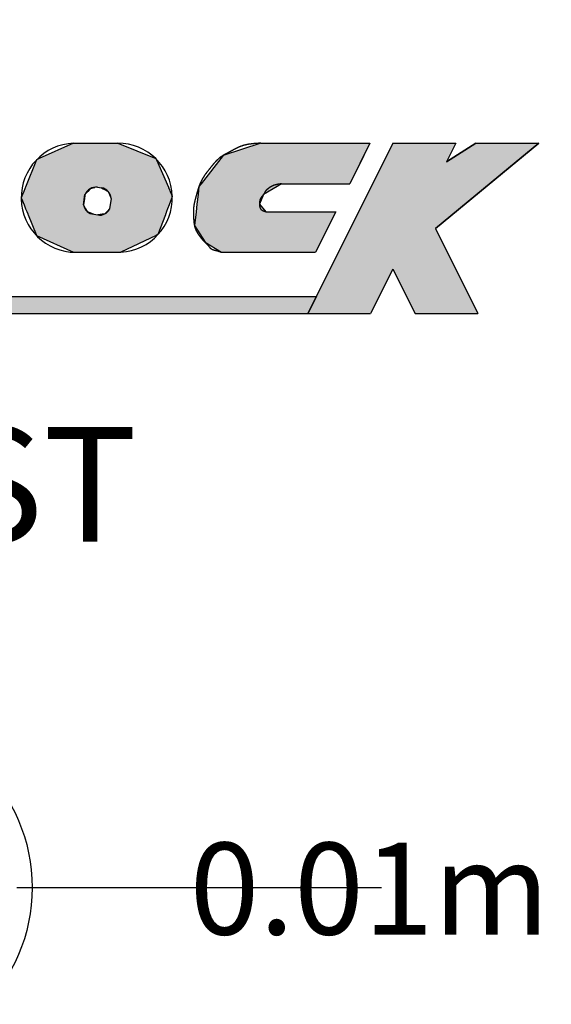
# Model space of a CAD drawing. Extents: x 236 to 507, y 172 to 367.
# Drawn here: x 314 to 318, y 281 to 289 of the extents above; entities that cross this region are included whole.
import ezdxf

# ---------------------------------------------------------------- set-up
doc = ezdxf.new("R2010")
doc.units = 0
doc.linetypes.add('CENTER2', pattern=[28.575, 19.05, -3.175, 3.175, -3.175])
doc.layers.get('0').update_dxf_attribs({"linetype": 'CONTINUOUS'})
doc.layers.get('DEFPOINTS').update_dxf_attribs({"linetype": 'CONTINUOUS'})
for name, color, linetype in [('ROGO', 6, 'CONTINUOUS'), ('中心線', 4, 'CENTER2'), ('外形線', 7, 'CONTINUOUS'), ('文字', 6, 'CONTINUOUS'), ('目盛', 70, 'CONTINUOUS')]:
    doc.layers.add(name, color=color, linetype=linetype)
doc.styles.add('STYLE3', font='romans.shx', dxfattribs={"bigfont": 'bigfont.shx'})
doc.dimstyles.get("Standard").update_dxf_attribs({"dimtxt": 2.5, "dimasz": 2.5, "dimexe": 1.25, "dimexo": 0.625, "dimtad": 1, "dimcen": 2.5, "dimazin": 3, "dimtfac": 1, "dimtmove": 0, "dimatfit": 3})

# ---------------------------------------------------------------- blocks, each defined once
blk = doc.blocks.new('*U21')
at = {"layer": 'ROGO', "color": 4, "linetype": 'CONTINUOUS'}
for p, q in [((34.149, 4.95), (33.88, 4.409)), ((34.149, 4.95), (35.973, 4.95)), ((35.973, 4.95), (35.704, 4.409)), ((36.558, 4.95), (35.704, 4.409)), ((36.558, 4.95), (38.382, 4.95)), ((38.382, 4.95), (37.727, 4.409)), ((33.88, 4.409), (32.915, 2.475)), ((37.727, 4.409), (35.383, 2.475)), ((32.915, 2.475), (32.325, 1.292)), ((35.383, 2.475), (35.973, 1.292)), ((32.325, 1.292), (31.681, 0)), ((35.973, 1.292), (36.617, 0)), ((31.681, 0), (33.505, 0)), ((34.794, 0), (36.617, 0))]:
    blk.add_line(p, q, dxfattribs=at)
for points in [[(34.149, 4.95), (33.88, 4.409), (35.704, 4.409)], [(34.149, 4.95), (34.149, 4.95), (35.973, 4.95)], [(36.558, 4.95), (35.704, 4.409), (37.727, 4.409)], [(36.558, 4.95), (36.558, 4.95), (38.382, 4.95)], [(33.88, 4.409), (32.915, 2.475), (35.383, 2.475)], [(32.915, 2.475), (32.325, 1.292), (35.973, 1.292)], [(32.325, 1.292), (31.681, 0), (33.505, 0)], [(34.149, 1.292), (34.794, 0), (36.617, 0)], [(31.681, 0), (31.681, 0), (33.505, 0)], [(34.794, 0), (34.794, 0), (36.617, 0)]]:
    blk.add_solid(points, dxfattribs=at)
at = {"layer": 'ROGO', "color": 4, "linetype": 'CONTINUOUS', "extrusion": (0, 0, -1)}
for points in [[(-34.149, 4.95), (-35.973, 4.95), (-35.704, 4.409)], [(-36.558, 4.95), (-38.382, 4.95), (-37.727, 4.409)], [(-33.88, 4.409), (-37.727, 4.409), (-35.383, 2.475)], [(-32.915, 2.475), (-35.383, 2.475), (-35.973, 1.292)], [(-32.325, 1.292), (-34.149, 1.292), (-33.505, 0)], [(-34.149, 1.292), (-35.973, 1.292), (-36.617, 0)]]:
    blk.add_solid(points, dxfattribs=at)
blk = doc.blocks.new('*U22')
at = {"layer": 'ROGO', "color": 4, "linetype": 'CONTINUOUS'}
for p, q in [((30.314, 4.95), (29.227, 4.595)), ((30.314, 4.95), (33.486, 4.95)), ((33.486, 4.95), (33.309, 4.595)), ((29.227, 4.595), (28.583, 3.771)), ((33.309, 4.595), (32.898, 3.771)), ((28.583, 3.771), (28.523, 3.694)), ((30.916, 3.771), (30.788, 3.694)), ((30.916, 3.771), (32.898, 3.771)), ((28.496, 3.46), (28.463, 3.176)), ((28.523, 3.694), (28.496, 3.46)), ((30.4, 3.46), (30.279, 3.176)), ((30.788, 3.694), (30.4, 3.46)), ((28.463, 3.176), (28.438, 2.961)), ((30.279, 3.176), (30.468, 2.961)), ((28.438, 2.961), (28.391, 2.557)), ((30.468, 2.961), (32.494, 2.961)), ((32.494, 2.961), (32.293, 2.557)), ((28.391, 2.557), (28.699, 2.076)), ((32.293, 2.557), (32.053, 2.076)), ((28.699, 2.076), (29.178, 1.782)), ((32.053, 2.076), (31.906, 1.782)), ((29.178, 1.782), (31.906, 1.782))]:
    blk.add_line(p, q, dxfattribs=at)
for points in [[(30.314, 4.95), (29.227, 4.595), (33.309, 4.595)], [(30.314, 4.95), (30.314, 4.95), (33.486, 4.95)], [(29.227, 4.595), (28.583, 3.771), (32.898, 3.771)], [(28.583, 3.771), (28.523, 3.694), (30.788, 3.694)], [(30.916, 3.771), (30.916, 3.771), (32.898, 3.771)], [(28.496, 3.46), (28.463, 3.176), (30.279, 3.176)], [(28.523, 3.694), (28.496, 3.46), (30.4, 3.46)], [(28.463, 3.176), (28.438, 2.961), (30.468, 2.961)], [(28.438, 2.961), (28.391, 2.557), (32.293, 2.557)], [(30.468, 2.961), (30.468, 2.961), (32.494, 2.961)], [(28.391, 2.557), (28.699, 2.076), (32.053, 2.076)], [(28.699, 2.076), (29.178, 1.782), (31.906, 1.782)], [(29.178, 1.782), (29.178, 1.782), (31.906, 1.782)]]:
    blk.add_solid(points, dxfattribs=at)
at = {"layer": 'ROGO', "color": 4, "linetype": 'CONTINUOUS', "extrusion": (0, 0, -1)}
for points in [[(-30.314, 4.95), (-33.486, 4.95), (-33.309, 4.595)], [(-29.227, 4.595), (-33.309, 4.595), (-32.898, 3.771)], [(-28.583, 3.771), (-30.916, 3.771), (-30.788, 3.694)], [(-28.496, 3.46), (-30.4, 3.46), (-30.279, 3.176)], [(-28.523, 3.694), (-30.788, 3.694), (-30.4, 3.46)], [(-28.463, 3.176), (-30.279, 3.176), (-30.468, 2.961)], [(-28.438, 2.961), (-32.494, 2.961), (-32.293, 2.557)], [(-28.391, 2.557), (-32.293, 2.557), (-32.053, 2.076)], [(-28.699, 2.076), (-32.053, 2.076), (-31.906, 1.782)]]:
    blk.add_solid(points, dxfattribs=at)
blk = doc.blocks.new('*U23')
at = {"layer": 'ROGO', "color": 4, "linetype": 'CONTINUOUS'}
for p, q in [((2.525, 0.496), (2.301, 0)), ((2.525, 0.496), (31.929, 0.496)), ((31.929, 0.496), (31.681, 0)), ((2.301, 0), (31.681, 0))]:
    blk.add_line(p, q, dxfattribs=at)
for points in [[(2.525, 0.496), (2.301, 0), (31.681, 0)], [(2.525, 0.496), (2.525, 0.496), (31.929, 0.496)], [(2.301, 0), (2.301, 0), (31.681, 0)]]:
    blk.add_solid(points, dxfattribs=at)
at = {"layer": 'ROGO', "color": 4, "linetype": 'CONTINUOUS', "extrusion": (0, 0, -1)}
blk.add_solid([(-2.525, 0.496), (-31.929, 0.496), (-31.681, 0)], dxfattribs=at)
blk = doc.blocks.new('*U27')
at = {"layer": 'ROGO', "color": 4, "linetype": 'CONTINUOUS'}
for p, q in [((24.885, 4.95), (23.891, 4.502)), ((24.885, 4.95), (26.166, 4.95)), ((26.166, 4.95), (27.27, 4.502)), ((23.806, 4.464), (23.486, 3.668)), ((23.891, 4.502), (23.806, 4.464)), ((27.27, 4.502), (27.287, 4.464)), ((27.287, 4.464), (27.637, 3.668)), ((23.402, 3.459), (23.383, 3.411)), ((23.438, 3.548), (23.402, 3.459)), ((23.47, 3.627), (23.438, 3.548)), ((23.48, 3.653), (23.47, 3.627)), ((23.486, 3.668), (23.48, 3.653)), ((25.216, 3.459), (25.21, 3.411)), ((25.295, 3.548), (25.216, 3.459)), ((25.366, 3.627), (25.295, 3.548)), ((25.505, 3.653), (25.366, 3.627)), ((25.695, 3.653), (25.742, 3.627)), ((25.742, 3.627), (25.886, 3.548)), ((25.886, 3.548), (25.924, 3.459)), ((25.924, 3.459), (25.944, 3.411)), ((27.637, 3.668), (27.643, 3.653)), ((27.643, 3.653), (27.655, 3.627)), ((27.655, 3.627), (27.69, 3.548)), ((27.69, 3.548), (27.729, 3.459)), ((27.729, 3.459), (27.75, 3.411)), ((23.383, 3.411), (23.365, 3.366)), ((23.365, 3.366), (23.372, 3.348)), ((23.372, 3.348), (23.449, 3.157)), ((23.449, 3.157), (23.493, 3.046)), ((25.201, 3.348), (25.174, 3.157)), ((25.174, 3.157), (25.234, 3.046)), ((25.203, 3.366), (25.201, 3.348)), ((25.21, 3.411), (25.203, 3.366)), ((25.944, 3.157), (25.929, 3.046)), ((25.944, 3.411), (25.963, 3.366)), ((25.971, 3.348), (25.944, 3.157)), ((25.963, 3.366), (25.971, 3.348)), ((27.656, 3.157), (27.614, 3.046)), ((27.727, 3.348), (27.656, 3.157)), ((27.734, 3.366), (27.727, 3.348)), ((27.75, 3.411), (27.734, 3.366)), ((23.493, 3.046), (23.524, 2.969)), ((23.524, 2.969), (23.554, 2.895)), ((23.554, 2.895), (23.558, 2.886)), ((23.558, 2.886), (23.564, 2.87)), ((23.564, 2.87), (23.796, 2.294)), ((25.234, 3.046), (25.275, 2.969)), ((25.275, 2.969), (25.451, 2.895)), ((25.451, 2.895), (25.471, 2.886)), ((25.471, 2.886), (25.586, 2.87)), ((25.719, 2.886), (25.586, 2.87)), ((25.79, 2.895), (25.719, 2.886)), ((25.858, 2.969), (25.79, 2.895)), ((25.929, 3.046), (25.858, 2.969)), ((27.549, 2.87), (27.334, 2.294)), ((27.555, 2.886), (27.549, 2.87)), ((27.558, 2.895), (27.555, 2.886)), ((27.586, 2.969), (27.558, 2.895)), ((27.614, 3.046), (27.586, 2.969)), ((23.796, 2.294), (23.806, 2.268)), ((27.334, 2.294), (27.281, 2.268)), ((23.806, 2.268), (24.885, 1.782)), ((27.281, 2.268), (26.258, 1.782)), ((24.885, 1.782), (26.258, 1.782))]:
    blk.add_line(p, q, dxfattribs=at)
for points in [[(24.885, 4.95), (23.891, 4.502), (27.27, 4.502)], [(24.885, 4.95), (24.885, 4.95), (26.166, 4.95)], [(23.806, 4.464), (23.486, 3.668), (27.637, 3.668)], [(23.891, 4.502), (23.806, 4.464), (27.287, 4.464)], [(23.402, 3.459), (23.383, 3.411), (25.21, 3.411)], [(23.438, 3.548), (23.402, 3.459), (25.216, 3.459)], [(23.47, 3.627), (23.438, 3.548), (25.295, 3.548)], [(23.48, 3.653), (23.47, 3.627), (25.366, 3.627)], [(23.486, 3.668), (23.48, 3.653), (25.505, 3.653)], [(25.587, 3.668), (25.695, 3.653), (27.643, 3.653)], [(25.695, 3.653), (25.742, 3.627), (27.655, 3.627)], [(25.742, 3.627), (25.886, 3.548), (27.69, 3.548)], [(25.886, 3.548), (25.924, 3.459), (27.729, 3.459)], [(25.924, 3.459), (25.944, 3.411), (27.75, 3.411)], [(23.383, 3.411), (23.365, 3.366), (25.203, 3.366)], [(23.365, 3.366), (23.372, 3.348), (25.201, 3.348)], [(23.372, 3.348), (23.449, 3.157), (25.174, 3.157)], [(23.449, 3.157), (23.493, 3.046), (25.234, 3.046)], [(25.944, 3.157), (25.929, 3.046), (27.614, 3.046)], [(25.944, 3.411), (25.963, 3.366), (27.734, 3.366)], [(25.971, 3.348), (25.944, 3.157), (27.656, 3.157)], [(25.963, 3.366), (25.971, 3.348), (27.727, 3.348)], [(23.493, 3.046), (23.524, 2.969), (25.275, 2.969)], [(23.524, 2.969), (23.554, 2.895), (25.451, 2.895)], [(23.554, 2.895), (23.558, 2.886), (25.471, 2.886)], [(23.558, 2.886), (23.564, 2.87), (25.586, 2.87)], [(23.564, 2.87), (23.796, 2.294), (27.334, 2.294)], [(25.719, 2.886), (25.586, 2.87), (27.549, 2.87)], [(25.79, 2.895), (25.719, 2.886), (27.555, 2.886)], [(25.858, 2.969), (25.79, 2.895), (27.558, 2.895)], [(25.929, 3.046), (25.858, 2.969), (27.586, 2.969)], [(23.796, 2.294), (23.806, 2.268), (27.281, 2.268)], [(23.806, 2.268), (24.885, 1.782), (26.258, 1.782)], [(24.885, 1.782), (24.885, 1.782), (26.258, 1.782)]]:
    blk.add_solid(points, dxfattribs=at)
at = {"layer": 'ROGO', "color": 4, "linetype": 'CONTINUOUS', "extrusion": (0, 0, -1)}
for points in [[(-24.885, 4.95), (-26.166, 4.95), (-27.27, 4.502)], [(-23.806, 4.464), (-27.287, 4.464), (-27.637, 3.668)], [(-23.891, 4.502), (-27.27, 4.502), (-27.287, 4.464)], [(-23.402, 3.459), (-25.216, 3.459), (-25.21, 3.411)], [(-23.438, 3.548), (-25.295, 3.548), (-25.216, 3.459)], [(-23.47, 3.627), (-25.366, 3.627), (-25.295, 3.548)], [(-23.48, 3.653), (-25.505, 3.653), (-25.366, 3.627)], [(-23.486, 3.668), (-25.587, 3.668), (-25.505, 3.653)], [(-25.587, 3.668), (-27.637, 3.668), (-27.643, 3.653)], [(-25.695, 3.653), (-27.643, 3.653), (-27.655, 3.627)], [(-25.742, 3.627), (-27.655, 3.627), (-27.69, 3.548)], [(-25.886, 3.548), (-27.69, 3.548), (-27.729, 3.459)], [(-25.924, 3.459), (-27.729, 3.459), (-27.75, 3.411)], [(-23.365, 3.366), (-25.203, 3.366), (-25.201, 3.348)], [(-23.372, 3.348), (-25.201, 3.348), (-25.174, 3.157)], [(-23.383, 3.411), (-25.21, 3.411), (-25.203, 3.366)], [(-23.449, 3.157), (-25.174, 3.157), (-25.234, 3.046)], [(-25.944, 3.411), (-27.75, 3.411), (-27.734, 3.366)], [(-25.944, 3.157), (-27.656, 3.157), (-27.614, 3.046)], [(-25.963, 3.366), (-27.734, 3.366), (-27.727, 3.348)], [(-25.971, 3.348), (-27.727, 3.348), (-27.656, 3.157)], [(-23.493, 3.046), (-25.234, 3.046), (-25.275, 2.969)], [(-23.524, 2.969), (-25.275, 2.969), (-25.451, 2.895)], [(-23.554, 2.895), (-25.451, 2.895), (-25.471, 2.886)], [(-23.558, 2.886), (-25.471, 2.886), (-25.586, 2.87)], [(-23.564, 2.87), (-27.549, 2.87), (-27.334, 2.294)], [(-25.719, 2.886), (-27.555, 2.886), (-27.549, 2.87)], [(-25.79, 2.895), (-27.558, 2.895), (-27.555, 2.886)], [(-25.858, 2.969), (-27.586, 2.969), (-27.558, 2.895)], [(-25.929, 3.046), (-27.614, 3.046), (-27.586, 2.969)], [(-23.796, 2.294), (-27.334, 2.294), (-27.281, 2.268)], [(-23.806, 2.268), (-27.281, 2.268), (-26.258, 1.782)]]:
    blk.add_solid(points, dxfattribs=at)
blk = doc.blocks.new('ROGO')
at = {"layer": 'ROGO', "color": 4}
for p, q in [((24.885, 4.95), (25.782, 4.95)), ((24.885, 4.95), (26.166, 4.95)), ((30.314, 4.95), (33.486, 4.95)), ((34.149, 4.95), (31.681, 0)), ((33.486, 4.95), (32.898, 3.771)), ((34.149, 4.95), (35.973, 4.95)), ((35.383, 2.475), (38.382, 4.95)), ((35.973, 4.95), (35.704, 4.409)), ((35.704, 4.409), (36.558, 4.95)), ((36.558, 4.95), (38.382, 4.95)), ((30.916, 3.771), (32.898, 3.771)), ((25.174, 3.157), (25.216, 3.459)), ((25.581, 3.669), (25.695, 3.653)), ((25.971, 3.348), (25.929, 3.046)), ((25.471, 2.886), (25.586, 2.87)), ((30.468, 2.961), (32.494, 2.961)), ((32.494, 2.961), (31.906, 1.782)), ((35.383, 2.475), (36.617, 0)), ((24.885, 1.782), (26.258, 1.782)), ((24.885, 1.782), (26.258, 1.782)), ((29.178, 1.782), (31.906, 1.782)), ((34.149, 1.292), (33.505, 0)), ((34.149, 1.292), (34.794, 0)), ((2.491, 0.496), (31.929, 0.496)), ((0, 0), (33.505, 0)), ((34.794, 0), (36.617, 0))]:
    blk.add_line(p, q, dxfattribs=at)
for points in [[(30.314, 4.95, 0), (30.307, 4.949, 0), (30.3, 4.949, 0), (30.294, 4.949, 0), (30.287, 4.948, 0), (30.28, 4.948, 0), (30.273, 4.947, 0), (30.267, 4.947, 0), (30.26, 4.947, 0), (30.253, 4.946, 0), (30.247, 4.946, 0), (30.24, 4.945, 0), (30.233, 4.945, 0), (30.227, 4.944, 0), (30.22, 4.944, 0), (30.213, 4.944, 0), (30.206, 4.943, 0), (30.2, 4.943, 0), (30.193, 4.942, 0), (30.186, 4.942, 0), (30.18, 4.941, 0), (30.173, 4.941, 0), (30.166, 4.94, 0), (30.16, 4.94, 0), (30.153, 4.939, 0), (30.146, 4.939, 0), (30.14, 4.938, 0), (30.133, 4.937, 0), (30.126, 4.937, 0), (30.12, 4.936, 0), (30.113, 4.936, 0), (30.106, 4.935, 0), (30.1, 4.934, 0), (30.093, 4.934, 0), (30.087, 4.933, 0), (30.08, 4.932, 0), (30.073, 4.932, 0), (30.067, 4.931, 0), (30.06, 4.93, 0), (30.053, 4.929, 0), (30.047, 4.929, 0), (30.04, 4.928, 0), (30.034, 4.927, 0), (30.027, 4.926, 0), (30.021, 4.925, 0), (30.014, 4.924, 0), (30.008, 4.924, 0), (30.001, 4.923, 0), (29.994, 4.922, 0), (29.988, 4.921, 0), (29.982, 4.92, 0), (29.975, 4.919, 0), (29.968, 4.918, 0), (29.962, 4.917, 0), (29.956, 4.915, 0), (29.949, 4.914, 0), (29.942, 4.913, 0), (29.936, 4.912, 0), (29.93, 4.911, 0), (29.923, 4.91, 0), (29.917, 4.908, 0), (29.91, 4.907, 0), (29.904, 4.906, 0), (29.898, 4.904, 0), (29.891, 4.903, 0), (29.885, 4.902, 0), (29.878, 4.9, 0), (29.872, 4.899, 0), (29.866, 4.897, 0), (29.859, 4.896, 0), (29.853, 4.894, 0), (29.847, 4.893, 0), (29.84, 4.891, 0), (29.834, 4.889, 0), (29.828, 4.888, 0), (29.822, 4.886, 0), (29.815, 4.884, 0), (29.809, 4.882, 0), (29.803, 4.88, 0), (29.797, 4.878, 0), (29.79, 4.877, 0), (29.784, 4.875, 0), (29.778, 4.873, 0), (29.772, 4.87, 0), (29.766, 4.868, 0), (29.759, 4.866, 0), (29.753, 4.864, 0), (29.747, 4.862, 0), (29.741, 4.86, 0), (29.735, 4.857, 0), (29.729, 4.855, 0), (29.723, 4.853, 0), (29.717, 4.85, 0), (29.711, 4.848, 0), (29.705, 4.845, 0), (29.699, 4.843, 0), (29.693, 4.84, 0), (29.687, 4.838, 0), (29.681, 4.835, 0), (29.675, 4.832, 0), (29.669, 4.83, 0), (29.663, 4.827, 0), (29.657, 4.824, 0), (29.651, 4.821, 0), (29.645, 4.819, 0), (29.639, 4.816, 0), (29.633, 4.813, 0), (29.627, 4.81, 0), (29.621, 4.807, 0), (29.615, 4.804, 0), (29.61, 4.801, 0), (29.604, 4.798, 0), (29.598, 4.795, 0), (29.592, 4.792, 0), (29.586, 4.789, 0), (29.58, 4.786, 0), (29.574, 4.783, 0), (29.569, 4.78, 0), (29.563, 4.777, 0), (29.557, 4.774, 0), (29.551, 4.771, 0), (29.545, 4.768, 0), (29.539, 4.765, 0), (29.534, 4.761, 0), (29.528, 4.758, 0), (29.522, 4.755, 0), (29.516, 4.752, 0), (29.51, 4.749, 0), (29.504, 4.746, 0), (29.498, 4.742, 0), (29.493, 4.739, 0), (29.487, 4.736, 0), (29.481, 4.733, 0), (29.475, 4.73, 0), (29.47, 4.726, 0), (29.464, 4.723, 0), (29.458, 4.72, 0), (29.452, 4.717, 0), (29.446, 4.714, 0), (29.44, 4.71, 0), (29.434, 4.707, 0), (29.429, 4.704, 0), (29.423, 4.701, 0), (29.417, 4.698, 0), (29.411, 4.695, 0), (29.405, 4.691, 0), (29.399, 4.688, 0), (29.394, 4.685, 0), (29.388, 4.682, 0), (29.382, 4.679, 0), (29.376, 4.676, 0), (29.37, 4.673, 0), (29.364, 4.67, 0), (29.358, 4.667, 0), (29.352, 4.664, 0), (29.347, 4.661, 0), (29.341, 4.657, 0), (29.335, 4.654, 0), (29.329, 4.651, 0), (29.323, 4.648, 0), (29.317, 4.645, 0), (29.311, 4.642, 0), (29.306, 4.639, 0), (29.3, 4.636, 0), (29.294, 4.633, 0), (29.288, 4.63, 0), (29.282, 4.626, 0), (29.277, 4.623, 0), (29.271, 4.62, 0), (29.265, 4.617, 0), (29.259, 4.614, 0), (29.254, 4.61, 0), (29.248, 4.607, 0), (29.242, 4.604, 0), (29.237, 4.601, 0), (29.231, 4.597, 0), (29.225, 4.594, 0), (29.22, 4.59, 0), (29.214, 4.587, 0), (29.209, 4.584, 0), (29.203, 4.58, 0), (29.197, 4.577, 0), (29.192, 4.573, 0), (29.186, 4.569, 0), (29.181, 4.566, 0), (29.175, 4.562, 0), (29.17, 4.558, 0), (29.165, 4.555, 0), (29.159, 4.551, 0), (29.154, 4.547, 0), (29.149, 4.543, 0), (29.143, 4.539, 0), (29.138, 4.535, 0), (29.133, 4.531, 0), (29.128, 4.527, 0), (29.123, 4.523, 0), (29.117, 4.519, 0), (29.112, 4.515, 0), (29.107, 4.511, 0), (29.102, 4.506, 0), (29.097, 4.502, 0), (29.092, 4.498, 0), (29.087, 4.493, 0), (29.082, 4.489, 0), (29.077, 4.485, 0), (29.073, 4.48, 0), (29.068, 4.476, 0), (29.063, 4.471, 0), (29.058, 4.467, 0), (29.053, 4.462, 0), (29.048, 4.458, 0), (29.044, 4.453, 0), (29.039, 4.448, 0), (29.034, 4.444, 0), (29.03, 4.439, 0), (29.025, 4.434, 0), (29.02, 4.43, 0), (29.016, 4.425, 0), (29.011, 4.42, 0), (29.007, 4.415, 0), (29.002, 4.41, 0), (28.998, 4.406, 0), (28.993, 4.401, 0), (28.989, 4.396, 0), (28.984, 4.391, 0), (28.98, 4.386, 0), (28.976, 4.381, 0), (28.971, 4.376, 0), (28.967, 4.371, 0), (28.962, 4.366, 0), (28.958, 4.361, 0), (28.954, 4.356, 0), (28.95, 4.351, 0), (28.945, 4.346, 0), (28.941, 4.341, 0), (28.937, 4.336, 0), (28.933, 4.331, 0), (28.928, 4.326, 0), (28.924, 4.321, 0), (28.92, 4.316, 0), (28.916, 4.311, 0), (28.912, 4.306, 0), (28.908, 4.3, 0), (28.904, 4.295, 0), (28.899, 4.29, 0), (28.895, 4.285, 0), (28.891, 4.28, 0), (28.887, 4.275, 0), (28.883, 4.27, 0), (28.879, 4.265, 0), (28.875, 4.259, 0), (28.87, 4.254, 0), (28.866, 4.249, 0), (28.862, 4.244, 0), (28.858, 4.239, 0), (28.854, 4.234, 0), (28.85, 4.228, 0), (28.846, 4.223, 0), (28.842, 4.218, 0), (28.838, 4.213, 0), (28.834, 4.208, 0), (28.829, 4.203, 0), (28.825, 4.198, 0), (28.821, 4.192, 0), (28.817, 4.187, 0), (28.813, 4.182, 0), (28.809, 4.177, 0), (28.805, 4.172, 0), (28.801, 4.167, 0), (28.797, 4.162, 0), (28.793, 4.156, 0), (28.788, 4.151, 0), (28.784, 4.146, 0), (28.78, 4.141, 0), (28.776, 4.136, 0), (28.772, 4.131, 0), (28.768, 4.125, 0), (28.764, 4.12, 0), (28.76, 4.115, 0), (28.756, 4.11, 0), (28.752, 4.105, 0), (28.748, 4.099, 0), (28.744, 4.094, 0), (28.74, 4.089, 0), (28.736, 4.084, 0), (28.732, 4.078, 0), (28.728, 4.073, 0), (28.724, 4.068, 0), (28.72, 4.063, 0), (28.716, 4.057, 0), (28.712, 4.052, 0), (28.708, 4.046, 0), (28.705, 4.041, 0), (28.701, 4.036, 0), (28.697, 4.03, 0), (28.693, 4.025, 0), (28.689, 4.019, 0), (28.686, 4.014, 0), (28.682, 4.008, 0), (28.678, 4.003, 0), (28.675, 3.997, 0), (28.671, 3.992, 0), (28.668, 3.986, 0), (28.664, 3.981, 0), (28.66, 3.975, 0), (28.657, 3.97, 0), (28.653, 3.964, 0), (28.65, 3.958, 0), (28.646, 3.953, 0), (28.643, 3.947, 0), (28.64, 3.942, 0), (28.636, 3.936, 0), (28.633, 3.93, 0), (28.629, 3.924, 0), (28.626, 3.919, 0), (28.623, 3.913, 0), (28.62, 3.907, 0), (28.616, 3.901, 0), (28.613, 3.896, 0), (28.61, 3.89, 0), (28.607, 3.884, 0), (28.604, 3.878, 0), (28.601, 3.872, 0), (28.598, 3.867, 0), (28.595, 3.861, 0), (28.591, 3.855, 0), (28.588, 3.849, 0), (28.585, 3.843, 0), (28.583, 3.837, 0), (28.58, 3.831, 0), (28.577, 3.825, 0), (28.574, 3.819, 0), (28.571, 3.813, 0), (28.568, 3.807, 0), (28.566, 3.801, 0), (28.563, 3.795, 0), (28.56, 3.789, 0), (28.558, 3.783, 0), (28.555, 3.777, 0), (28.552, 3.771, 0), (28.55, 3.765, 0), (28.547, 3.759, 0), (28.545, 3.753, 0), (28.542, 3.747, 0), (28.54, 3.741, 0), (28.538, 3.734, 0), (28.535, 3.728, 0), (28.533, 3.722, 0), (28.531, 3.716, 0), (28.528, 3.71, 0), (28.526, 3.704, 0), (28.524, 3.697, 0), (28.522, 3.691, 0), (28.52, 3.685, 0), (28.517, 3.679, 0), (28.515, 3.672, 0), (28.513, 3.666, 0), (28.511, 3.66, 0), (28.509, 3.654, 0), (28.507, 3.647, 0), (28.505, 3.641, 0), (28.503, 3.635, 0), (28.501, 3.629, 0), (28.499, 3.622, 0), (28.497, 3.616, 0), (28.495, 3.61, 0), (28.494, 3.603, 0), (28.492, 3.597, 0), (28.49, 3.591, 0), (28.488, 3.584, 0), (28.486, 3.578, 0), (28.484, 3.572, 0), (28.483, 3.565, 0), (28.481, 3.559, 0), (28.479, 3.553, 0), (28.477, 3.546, 0), (28.475, 3.54, 0), (28.474, 3.534, 0), (28.472, 3.527, 0), (28.47, 3.521, 0), (28.468, 3.515, 0), (28.466, 3.508, 0), (28.465, 3.502, 0), (28.463, 3.496, 0), (28.461, 3.489, 0), (28.459, 3.483, 0), (28.457, 3.477, 0), (28.456, 3.47, 0), (28.454, 3.464, 0), (28.452, 3.457, 0), (28.45, 3.451, 0), (28.448, 3.445, 0), (28.447, 3.438, 0), (28.445, 3.432, 0), (28.443, 3.426, 0), (28.441, 3.419, 0), (28.439, 3.413, 0), (28.438, 3.407, 0), (28.436, 3.4, 0), (28.434, 3.394, 0), (28.432, 3.388, 0), (28.431, 3.381, 0), (28.429, 3.375, 0), (28.427, 3.369, 0), (28.425, 3.362, 0), (28.424, 3.356, 0), (28.422, 3.35, 0), (28.42, 3.343, 0), (28.418, 3.337, 0), (28.417, 3.331, 0), (28.415, 3.324, 0), (28.413, 3.318, 0), (28.412, 3.311, 0), (28.41, 3.305, 0), (28.408, 3.299, 0), (28.407, 3.292, 0), (28.405, 3.286, 0), (28.404, 3.28, 0), (28.402, 3.273, 0), (28.401, 3.267, 0), (28.399, 3.26, 0), (28.398, 3.254, 0), (28.396, 3.247, 0), (28.395, 3.241, 0), (28.393, 3.235, 0), (28.392, 3.228, 0), (28.39, 3.222, 0), (28.389, 3.215, 0), (28.388, 3.209, 0), (28.387, 3.202, 0), (28.385, 3.196, 0), (28.384, 3.189, 0), (28.383, 3.183, 0), (28.382, 3.176, 0), (28.381, 3.17, 0), (28.379, 3.163, 0), (28.378, 3.157, 0), (28.377, 3.15, 0), (28.376, 3.144, 0), (28.375, 3.137, 0), (28.374, 3.131, 0), (28.373, 3.124, 0), (28.372, 3.118, 0), (28.372, 3.111, 0), (28.371, 3.105, 0), (28.37, 3.098, 0), (28.369, 3.092, 0), (28.369, 3.085, 0), (28.368, 3.078, 0), (28.367, 3.072, 0), (28.367, 3.065, 0), (28.366, 3.059, 0), (28.366, 3.052, 0), (28.365, 3.046, 0), (28.365, 3.039, 0), (28.364, 3.033, 0), (28.364, 3.026, 0), (28.364, 3.02, 0), (28.363, 3.013, 0), (28.363, 3.006, 0), (28.363, 3, 0), (28.363, 2.993, 0), (28.363, 2.987, 0), (28.362, 2.98, 0), (28.362, 2.974, 0), (28.362, 2.967, 0), (28.362, 2.96, 0), (28.362, 2.954, 0), (28.362, 2.947, 0), (28.362, 2.941, 0), (28.362, 2.934, 0), (28.362, 2.927, 0), (28.362, 2.921, 0), (28.362, 2.914, 0), (28.362, 2.908, 0), (28.362, 2.901, 0), (28.362, 2.895, 0), (28.363, 2.888, 0), (28.363, 2.881, 0), (28.363, 2.875, 0), (28.363, 2.868, 0), (28.363, 2.862, 0), (28.364, 2.855, 0), (28.364, 2.848, 0), (28.364, 2.842, 0), (28.364, 2.835, 0), (28.365, 2.828, 0), (28.365, 2.822, 0), (28.365, 2.815, 0), (28.366, 2.809, 0), (28.366, 2.802, 0), (28.366, 2.795, 0), (28.367, 2.789, 0), (28.367, 2.782, 0), (28.367, 2.776, 0), (28.368, 2.769, 0), (28.368, 2.762, 0), (28.369, 2.756, 0), (28.369, 2.749, 0), (28.369, 2.742, 0), (28.37, 2.736, 0), (28.37, 2.729, 0), (28.371, 2.723, 0), (28.371, 2.716, 0), (28.372, 2.709, 0), (28.372, 2.703, 0), (28.373, 2.696, 0), (28.373, 2.689, 0), (28.374, 2.683, 0), (28.374, 2.676, 0), (28.375, 2.67, 0), (28.375, 2.663, 0), (28.376, 2.656, 0), (28.377, 2.65, 0), (28.377, 2.643, 0), (28.378, 2.637, 0), (28.379, 2.63, 0), (28.38, 2.623, 0), (28.38, 2.617, 0), (28.381, 2.61, 0), (28.382, 2.604, 0), (28.383, 2.597, 0), (28.384, 2.591, 0), (28.385, 2.584, 0), (28.387, 2.578, 0), (28.388, 2.571, 0), (28.389, 2.565, 0), (28.39, 2.559, 0), (28.392, 2.552, 0), (28.393, 2.546, 0), (28.395, 2.539, 0), (28.396, 2.533, 0), (28.398, 2.527, 0), (28.399, 2.52, 0), (28.401, 2.514, 0), (28.403, 2.508, 0), (28.405, 2.501, 0), (28.407, 2.495, 0), (28.409, 2.489, 0), (28.411, 2.483, 0), (28.414, 2.476, 0), (28.416, 2.47, 0), (28.418, 2.464, 0), (28.421, 2.458, 0), (28.423, 2.452, 0), (28.426, 2.446, 0), (28.428, 2.44, 0), (28.431, 2.434, 0), (28.434, 2.428, 0), (28.437, 2.422, 0), (28.44, 2.416, 0), (28.443, 2.41, 0), (28.446, 2.404, 0), (28.449, 2.398, 0), (28.452, 2.392, 0), (28.455, 2.386, 0), (28.458, 2.381, 0), (28.461, 2.375, 0), (28.465, 2.369, 0), (28.468, 2.363, 0), (28.471, 2.358, 0), (28.475, 2.352, 0), (28.478, 2.347, 0), (28.482, 2.341, 0), (28.485, 2.335, 0), (28.489, 2.33, 0), (28.492, 2.324, 0), (28.496, 2.319, 0), (28.499, 2.313, 0), (28.503, 2.308, 0), (28.507, 2.302, 0), (28.511, 2.297, 0), (28.514, 2.292, 0), (28.518, 2.286, 0), (28.522, 2.281, 0), (28.526, 2.275, 0), (28.529, 2.27, 0), (28.533, 2.265, 0), (28.537, 2.259, 0), (28.541, 2.254, 0), (28.545, 2.249, 0), (28.549, 2.243, 0), (28.553, 2.238, 0), (28.557, 2.233, 0), (28.561, 2.228, 0), (28.565, 2.222, 0), (28.569, 2.217, 0), (28.573, 2.212, 0), (28.577, 2.207, 0), (28.581, 2.201, 0), (28.585, 2.196, 0), (28.589, 2.191, 0), (28.593, 2.186, 0), (28.598, 2.181, 0), (28.602, 2.176, 0), (28.606, 2.171, 0), (28.61, 2.166, 0), (28.615, 2.161, 0), (28.619, 2.156, 0), (28.623, 2.151, 0), (28.628, 2.146, 0), (28.632, 2.141, 0), (28.637, 2.136, 0), (28.641, 2.131, 0), (28.646, 2.127, 0), (28.65, 2.122, 0), (28.655, 2.117, 0), (28.66, 2.113, 0), (28.664, 2.108, 0), (28.669, 2.104, 0), (28.674, 2.099, 0), (28.679, 2.095, 0), (28.683, 2.09, 0), (28.688, 2.086, 0), (28.693, 2.081, 0), (28.698, 2.077, 0), (28.703, 2.072, 0), (28.708, 2.068, 0), (28.712, 2.063, 0), (28.717, 2.059, 0), (28.722, 2.054, 0), (28.727, 2.05, 0), (28.732, 2.045, 0), (28.736, 2.041, 0), (28.741, 2.036, 0), (28.746, 2.031, 0), (28.75, 2.026, 0), (28.755, 2.022, 0), (28.759, 2.017, 0), (28.764, 2.012, 0), (28.768, 2.007, 0), (28.773, 2.002, 0), (28.777, 1.997, 0), (28.781, 1.992, 0), (28.785, 1.987, 0), (28.789, 1.981, 0), (28.793, 1.976, 0), (28.797, 1.971, 0), (28.801, 1.965, 0), (28.805, 1.96, 0), (28.809, 1.954, 0), (28.813, 1.949, 0), (28.817, 1.944, 0), (28.821, 1.938, 0), (28.825, 1.933, 0), (28.829, 1.928, 0), (28.833, 1.923, 0), (28.837, 1.918, 0), (28.842, 1.913, 0), (28.846, 1.909, 0), (28.851, 1.904, 0), (28.856, 1.9, 0), (28.861, 1.896, 0), (28.866, 1.892, 0), (28.871, 1.889, 0), (28.876, 1.885, 0), (28.881, 1.882, 0), (28.887, 1.878, 0), (28.893, 1.875, 0), (28.898, 1.872, 0), (28.904, 1.869, 0), (28.91, 1.867, 0), (28.916, 1.864, 0), (28.922, 1.862, 0), (28.928, 1.859, 0), (28.934, 1.857, 0), (28.941, 1.855, 0), (28.947, 1.853, 0), (28.953, 1.851, 0), (28.96, 1.849, 0), (28.966, 1.847, 0), (28.973, 1.845, 0), (28.98, 1.843, 0), (28.986, 1.841, 0), (28.993, 1.84, 0), (28.999, 1.838, 0), (29.006, 1.836, 0), (29.013, 1.835, 0), (29.019, 1.833, 0), (29.026, 1.831, 0), (29.033, 1.83, 0), (29.039, 1.828, 0), (29.046, 1.826, 0), (29.053, 1.824, 0), (29.059, 1.823, 0), (29.066, 1.821, 0), (29.072, 1.819, 0), (29.079, 1.817, 0), (29.085, 1.815, 0), (29.091, 1.813, 0), (29.098, 1.811, 0), (29.104, 1.809, 0), (29.11, 1.807, 0), (29.117, 1.805, 0), (29.123, 1.803, 0), (29.129, 1.8, 0), (29.135, 1.798, 0), (29.141, 1.796, 0), (29.147, 1.794, 0), (29.154, 1.791, 0), (29.16, 1.789, 0), (29.166, 1.787, 0), (29.172, 1.784, 0), (29.178, 1.782, 0)], [(30.916, 3.771, 0), (30.913, 3.771, 0), (30.909, 3.77, 0), (30.906, 3.77, 0), (30.902, 3.769, 0), (30.899, 3.769, 0), (30.896, 3.768, 0), (30.892, 3.768, 0), (30.889, 3.767, 0), (30.886, 3.767, 0), (30.882, 3.766, 0), (30.879, 3.766, 0), (30.876, 3.765, 0), (30.872, 3.764, 0), (30.869, 3.764, 0), (30.866, 3.763, 0), (30.862, 3.763, 0), (30.859, 3.762, 0), (30.856, 3.762, 0), (30.852, 3.761, 0), (30.849, 3.761, 0), (30.846, 3.76, 0), (30.842, 3.76, 0), (30.839, 3.759, 0), (30.836, 3.758, 0), (30.832, 3.758, 0), (30.829, 3.757, 0), (30.826, 3.757, 0), (30.822, 3.756, 0), (30.819, 3.755, 0), (30.816, 3.755, 0), (30.812, 3.754, 0), (30.809, 3.753, 0), (30.806, 3.753, 0), (30.803, 3.752, 0), (30.799, 3.752, 0), (30.796, 3.751, 0), (30.793, 3.75, 0), (30.789, 3.749, 0), (30.786, 3.749, 0), (30.783, 3.748, 0), (30.78, 3.747, 0), (30.776, 3.747, 0), (30.773, 3.746, 0), (30.77, 3.745, 0), (30.767, 3.744, 0), (30.763, 3.744, 0), (30.76, 3.743, 0), (30.757, 3.742, 0), (30.754, 3.741, 0), (30.751, 3.74, 0), (30.747, 3.74, 0), (30.744, 3.739, 0), (30.741, 3.738, 0), (30.738, 3.737, 0), (30.735, 3.736, 0), (30.731, 3.735, 0), (30.728, 3.734, 0), (30.725, 3.733, 0), (30.722, 3.733, 0), (30.719, 3.732, 0), (30.716, 3.731, 0), (30.713, 3.73, 0), (30.709, 3.729, 0), (30.706, 3.728, 0), (30.703, 3.727, 0), (30.7, 3.726, 0), (30.697, 3.724, 0), (30.694, 3.723, 0), (30.691, 3.722, 0), (30.688, 3.721, 0), (30.685, 3.72, 0), (30.682, 3.719, 0), (30.679, 3.718, 0), (30.676, 3.717, 0), (30.673, 3.715, 0), (30.67, 3.714, 0), (30.667, 3.713, 0), (30.664, 3.712, 0), (30.661, 3.71, 0), (30.658, 3.709, 0), (30.655, 3.708, 0), (30.652, 3.706, 0), (30.649, 3.705, 0), (30.646, 3.704, 0), (30.643, 3.702, 0), (30.64, 3.701, 0), (30.637, 3.699, 0), (30.634, 3.698, 0), (30.631, 3.696, 0), (30.628, 3.695, 0), (30.625, 3.693, 0), (30.623, 3.692, 0), (30.62, 3.69, 0), (30.617, 3.689, 0), (30.614, 3.687, 0), (30.611, 3.685, 0), (30.608, 3.684, 0), (30.606, 3.682, 0), (30.603, 3.68, 0), (30.6, 3.679, 0), (30.597, 3.677, 0), (30.595, 3.675, 0), (30.592, 3.673, 0), (30.589, 3.672, 0), (30.586, 3.67, 0), (30.584, 3.668, 0), (30.581, 3.666, 0), (30.578, 3.664, 0), (30.576, 3.662, 0), (30.573, 3.661, 0), (30.57, 3.659, 0), (30.567, 3.657, 0), (30.565, 3.655, 0), (30.562, 3.653, 0), (30.559, 3.651, 0), (30.557, 3.649, 0), (30.554, 3.647, 0), (30.551, 3.645, 0), (30.549, 3.643, 0), (30.546, 3.641, 0), (30.544, 3.639, 0), (30.541, 3.637, 0), (30.538, 3.635, 0), (30.536, 3.633, 0), (30.533, 3.631, 0), (30.53, 3.629, 0), (30.528, 3.627, 0), (30.525, 3.624, 0), (30.523, 3.622, 0), (30.52, 3.62, 0), (30.517, 3.618, 0), (30.515, 3.616, 0), (30.512, 3.614, 0), (30.509, 3.612, 0), (30.507, 3.61, 0), (30.504, 3.608, 0), (30.502, 3.605, 0), (30.499, 3.603, 0), (30.497, 3.601, 0), (30.494, 3.599, 0), (30.491, 3.597, 0), (30.489, 3.595, 0), (30.486, 3.592, 0), (30.484, 3.59, 0), (30.481, 3.588, 0), (30.479, 3.586, 0), (30.476, 3.584, 0), (30.474, 3.581, 0), (30.472, 3.579, 0), (30.469, 3.577, 0), (30.467, 3.574, 0), (30.465, 3.572, 0), (30.463, 3.569, 0), (30.46, 3.567, 0), (30.458, 3.564, 0), (30.456, 3.562, 0), (30.454, 3.559, 0), (30.453, 3.557, 0), (30.451, 3.554, 0), (30.449, 3.551, 0), (30.447, 3.548, 0), (30.445, 3.545, 0), (30.444, 3.543, 0), (30.442, 3.54, 0), (30.441, 3.537, 0), (30.439, 3.534, 0), (30.438, 3.531, 0), (30.437, 3.528, 0), (30.435, 3.525, 0), (30.434, 3.522, 0), (30.433, 3.519, 0), (30.431, 3.516, 0), (30.43, 3.513, 0), (30.428, 3.51, 0), (30.427, 3.507, 0), (30.426, 3.504, 0), (30.424, 3.501, 0), (30.423, 3.498, 0), (30.421, 3.495, 0), (30.42, 3.492, 0), (30.418, 3.489, 0), (30.417, 3.486, 0), (30.415, 3.483, 0), (30.413, 3.48, 0), (30.412, 3.477, 0), (30.41, 3.475, 0), (30.408, 3.472, 0), (30.406, 3.469, 0), (30.404, 3.467, 0), (30.402, 3.464, 0), (30.401, 3.461, 0), (30.398, 3.459, 0), (30.396, 3.456, 0), (30.394, 3.454, 0), (30.392, 3.451, 0), (30.39, 3.448, 0), (30.388, 3.446, 0), (30.386, 3.443, 0), (30.384, 3.441, 0), (30.382, 3.438, 0), (30.38, 3.436, 0), (30.377, 3.433, 0), (30.375, 3.431, 0), (30.373, 3.428, 0), (30.371, 3.426, 0), (30.368, 3.423, 0), (30.366, 3.421, 0), (30.364, 3.419, 0), (30.362, 3.416, 0), (30.36, 3.414, 0), (30.357, 3.411, 0), (30.355, 3.408, 0), (30.353, 3.406, 0), (30.351, 3.403, 0), (30.349, 3.401, 0), (30.346, 3.398, 0), (30.344, 3.396, 0), (30.342, 3.393, 0), (30.34, 3.39, 0), (30.338, 3.388, 0), (30.336, 3.385, 0), (30.334, 3.382, 0), (30.332, 3.38, 0), (30.33, 3.377, 0), (30.328, 3.374, 0), (30.326, 3.371, 0), (30.325, 3.369, 0), (30.323, 3.366, 0), (30.321, 3.363, 0), (30.319, 3.36, 0), (30.317, 3.357, 0), (30.316, 3.355, 0), (30.314, 3.352, 0), (30.312, 3.349, 0), (30.311, 3.346, 0), (30.309, 3.343, 0), (30.308, 3.34, 0), (30.306, 3.337, 0), (30.305, 3.334, 0), (30.303, 3.331, 0), (30.302, 3.328, 0), (30.301, 3.325, 0), (30.299, 3.322, 0), (30.298, 3.319, 0), (30.297, 3.316, 0), (30.296, 3.313, 0), (30.295, 3.31, 0), (30.294, 3.307, 0), (30.293, 3.304, 0), (30.292, 3.301, 0), (30.291, 3.298, 0), (30.29, 3.295, 0), (30.289, 3.291, 0), (30.289, 3.288, 0), (30.288, 3.285, 0), (30.287, 3.282, 0), (30.287, 3.279, 0), (30.286, 3.275, 0), (30.285, 3.272, 0), (30.285, 3.269, 0), (30.284, 3.266, 0), (30.284, 3.263, 0), (30.283, 3.259, 0), (30.283, 3.256, 0), (30.282, 3.253, 0), (30.282, 3.249, 0), (30.282, 3.246, 0), (30.281, 3.243, 0), (30.281, 3.239, 0), (30.281, 3.236, 0), (30.28, 3.233, 0), (30.28, 3.229, 0), (30.28, 3.226, 0), (30.28, 3.222, 0), (30.28, 3.219, 0), (30.279, 3.216, 0), (30.279, 3.212, 0), (30.279, 3.209, 0), (30.279, 3.205, 0), (30.279, 3.202, 0), (30.279, 3.198, 0), (30.279, 3.195, 0), (30.279, 3.191, 0), (30.279, 3.188, 0), (30.279, 3.184, 0), (30.279, 3.181, 0), (30.279, 3.177, 0), (30.279, 3.173, 0), (30.279, 3.17, 0), (30.279, 3.166, 0), (30.279, 3.163, 0), (30.279, 3.159, 0), (30.279, 3.156, 0), (30.279, 3.152, 0), (30.28, 3.149, 0), (30.28, 3.145, 0), (30.28, 3.142, 0), (30.28, 3.138, 0), (30.281, 3.135, 0), (30.281, 3.131, 0), (30.282, 3.128, 0), (30.282, 3.124, 0), (30.283, 3.121, 0), (30.283, 3.118, 0), (30.284, 3.114, 0), (30.284, 3.111, 0), (30.285, 3.108, 0), (30.286, 3.104, 0), (30.286, 3.101, 0), (30.287, 3.098, 0), (30.288, 3.095, 0), (30.289, 3.091, 0), (30.29, 3.088, 0), (30.291, 3.085, 0), (30.292, 3.082, 0), (30.293, 3.079, 0), (30.294, 3.076, 0), (30.295, 3.073, 0), (30.296, 3.07, 0), (30.297, 3.067, 0), (30.299, 3.064, 0), (30.3, 3.061, 0), (30.301, 3.058, 0), (30.303, 3.056, 0), (30.304, 3.053, 0), (30.306, 3.05, 0), (30.308, 3.048, 0), (30.309, 3.045, 0), (30.311, 3.043, 0), (30.313, 3.04, 0), (30.315, 3.038, 0), (30.317, 3.035, 0), (30.319, 3.033, 0), (30.321, 3.031, 0), (30.323, 3.028, 0), (30.325, 3.026, 0), (30.327, 3.024, 0), (30.329, 3.022, 0), (30.332, 3.02, 0), (30.334, 3.018, 0), (30.337, 3.016, 0), (30.339, 3.014, 0), (30.341, 3.012, 0), (30.344, 3.011, 0), (30.347, 3.009, 0), (30.349, 3.007, 0), (30.352, 3.005, 0), (30.355, 3.004, 0), (30.358, 3.002, 0), (30.36, 3.001, 0), (30.363, 2.999, 0), (30.366, 2.997, 0), (30.369, 2.996, 0), (30.372, 2.995, 0), (30.375, 2.993, 0), (30.378, 2.992, 0), (30.381, 2.99, 0), (30.384, 2.989, 0), (30.387, 2.988, 0), (30.391, 2.986, 0), (30.394, 2.985, 0), (30.397, 2.984, 0), (30.4, 2.983, 0), (30.404, 2.981, 0), (30.407, 2.98, 0), (30.41, 2.979, 0), (30.413, 2.978, 0), (30.417, 2.977, 0), (30.42, 2.975, 0), (30.424, 2.974, 0), (30.427, 2.973, 0), (30.43, 2.972, 0), (30.434, 2.971, 0), (30.437, 2.97, 0), (30.441, 2.969, 0), (30.444, 2.968, 0), (30.448, 2.967, 0), (30.451, 2.966, 0), (30.454, 2.965, 0), (30.458, 2.964, 0), (30.462, 2.963, 0), (30.465, 2.962, 0), (30.468, 2.961, 0)]]:
    blk.add_polyline3d(points, dxfattribs=at)
for centre, radius, start, end in [((24.95, 3.366), 1.585, 92.3538, 270), ((26.166, 3.365), 1.585, 273.329, 90), ((25.536, 3.326), 0.346, 82.5797, 157.4342), ((25.639, 3.325), 0.333, 3.8519, 80.2094), ((25.49, 3.205), 0.319, 188.5584, 266.5737), ((25.655, 3.158), 0.296, 256.5903, 337.7288)]:
    blk.add_arc(centre, radius, start, end, dxfattribs=at)
at = {"layer": 'ROGO', "color": 4, "linetype": 'CONTINUOUS'}
for name in ['*U27', '*U22', '*U21', '*U23']:
    blk.add_blockref(name, (0, 0), dxfattribs=at)
blk = doc.blocks.new('_OPEN')
at = {"color": 0, "linetype": 'BYBLOCK'}
for p, q in [((-1, 0.1667), (0, 0)), ((0, 0), (-1, -0.1667)), ((0, 0), (-1, 0))]:
    blk.add_line(p, q, dxfattribs=at)
blk = doc.blocks.new('*U46')
at = {"layer": '外形線', "color": 6, "style": 'STYLE3'}
blk.add_text('101', height=2.5, rotation=90, dxfattribs=at).set_placement((348.3507, 261.6351))
blk = doc.blocks.new('*D14')
at = {"layer": 'DEFPOINTS', "color": 0}
for p in [(312.3739, 315.5279), (312.3739, 214.5279), (348.9757, 214.5279)]:
    blk.add_point(p, dxfattribs=at)
at = {"layer": '外形線', "color": 2}
for p, q in [((312.3739, 315.5279), (350.2257, 315.5279)), ((348.9757, 313.0279), (348.9757, 217.0279)), ((312.3739, 214.5279), (350.2257, 214.5279))]:
    blk.add_line(p, q, dxfattribs=at)
at = {"layer": '外形線', "color": 2, "xscale": 2.5, "yscale": 2.5, "zscale": 2.5}
for p, rotation in [((348.9757, 315.5279), 90), ((348.9757, 214.5279), 270)]:
    blk.add_blockref('_OPEN', p, dxfattribs=dict(at, rotation=rotation))
at = {"layer": '外形線'}
blk.add_blockref('*U46', (0, 0), dxfattribs=at)
blk = doc.blocks.new('PC_PCN針')
at = {"layer": '外形線'}
blk.add_circle((0, 0), 1.5, dxfattribs=at)

msp = doc.modelspace()

# ---------------------------------------------------------------- linework, layer by layer
at = {"layer": '中心線'}
msp.add_line((291.5148, 281.9279), (333.0191, 281.9279), dxfattribs=at)
at = {"layer": '外形線'}
for radius in [17.5, 15]:
    msp.add_circle((312.3739, 281.9279), radius, dxfattribs=at)

# ---------------------------------------------------------------- block references
at = {"layer": '文字', "xscale": 0.3, "yscale": 0.3, "zscale": 0.3}
msp.add_blockref('ROGO', (306.7693, 286.9279), dxfattribs=at)
at = {"layer": '目盛', "rotation": 292.5000000000002}
msp.add_blockref('PC_PCN針', (312.3739, 281.9279), dxfattribs=at)

# ---------------------------------------------------------------- texts
at = {"layer": '文字', "style": 'STYLE3'}
for s, height, p in [('PIC-TEST', 1, (308.9299, 284.9415)), ('0.01mm', 0.8, (315.2459, 281.5186))]:
    msp.add_text(s, height=height, dxfattribs=at).set_placement(p)

# ---------------------------------------------------------------- dimensions: what is measured, and where the dimension line sits
at = {"layer": '外形線'}
dim = msp.add_linear_dim(base=(348.9757, 214.5279), p1=(312.3739, 315.5279), p2=(312.3739, 214.5279), angle=90, dimstyle='Standard', override={"dimdec": 2}, dxfattribs=at)
dim.commit()
dim.dimension.update_dxf_attribs({"geometry": '*D14', "text_midpoint": (347.1007, 265.0279)})

doc.saveas('drawing.dxf')
